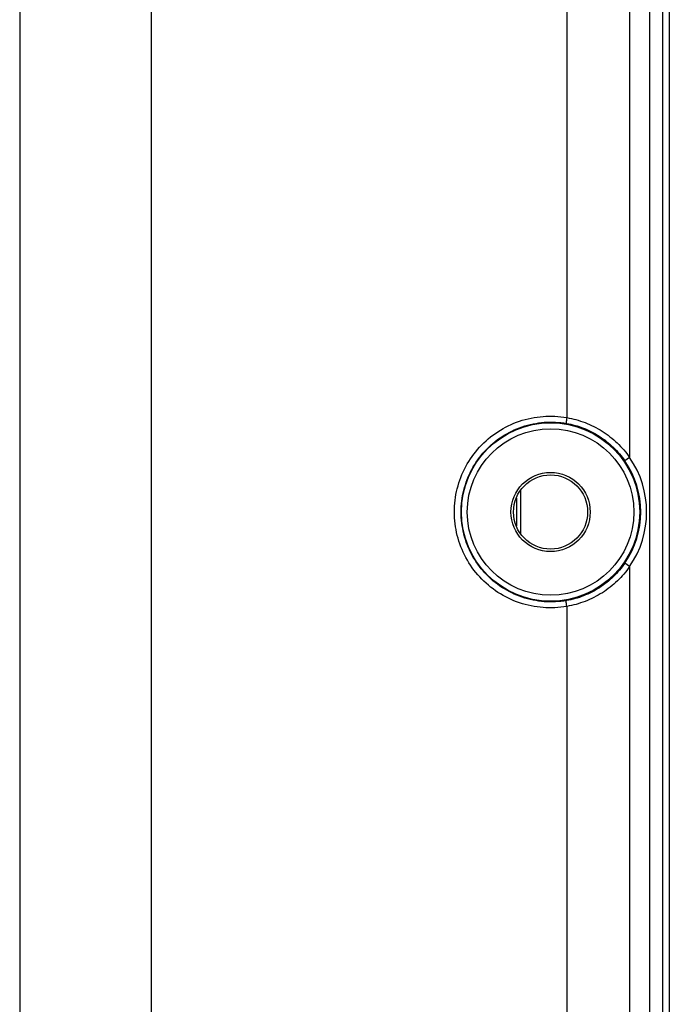
# Model space of a CAD drawing. Units: millimetres. Extents: x 581 to 3064, y 8 to 1759.
# Drawn here: x 1570 to 1626, y 879 to 963 of the extents above; entities that cross this region are included whole.
import ezdxf

# ---------------------------------------------------------------- set-up
doc = ezdxf.new("R2010")
doc.units = ezdxf.units.MM

msp = doc.modelspace()

# ---------------------------------------------------------------- linework, layer by layer
at = {"color": 9}
for p, q in [((1624.09639655193, 812.797444917645), (1624.09639655193, 1030.086139814588)), ((1625.201955171026, 812.7781869728155), (1625.201955171025, 1030.105397756877)), ((1581.390566034358, 1023.417167619392), (1581.390566034358, 819.4664171103014)), ((1570.14043215486, 1022.80132504243), (1570.14043215486, 820.0822596898034)), ((1622.369845308931, 1007.095391552255), (1622.369845308931, 925.8383674252655)), ((1616.981262332422, 1003.682467901942), (1616.981262332423, 929.2512910755784)), ((1622.369845303851, 925.838367420185), (1621.951872479397, 925.5501149783998)), ((1622.369845303851, 916.4975216971301), (1621.951872464157, 916.7857741185937)), ((1622.369845308931, 916.49752169459), (1622.369845308931, 835.7881931799786)), ((1616.981262332423, 913.0845980442772), (1616.981262332423, 839.2011168302913))]:
    msp.add_line(p, q, dxfattribs=at)
for p, q in [((1625.765899239023, 1030.105397523179), (1625.765899239023, 812.7781872090544)), ((1613.032017737491, 923.037540643156), (1613.032017737491, 919.2983484766994)), ((1612.676389404787, 922.342689216885), (1612.676389404787, 919.9931999029704))]:
    msp.add_line(p, q)
for radius in [7.637729096758616, 7.129970436599906]:
    msp.add_circle((1615.597622137709, 921.1679445586576), radius, dxfattribs=at)
for radius in [3.392582232963848, 3.175252970567241]:
    msp.add_circle((1615.597622137709, 921.1679445586576), radius)
for radius in [7.718802686064574, 8.226533680879202]:
    msp.add_arc((1615.597622137709, 921.1679445586576), radius, 325.4081463343941, 34.59185366560588, dxfattribs=at)
for points, start_tangent, end_tangent in [([(1607.360430715154, 921.1679445586576), (1607.606659534842, 923.1630299987005), (1608.33992353058, 925.0556999784628), (1609.523424622027, 926.7195937107339), (1611.085402457838, 928.0425139721858), (1612.932438217568, 928.9398001359554), (1614.950961347958, 929.3510149780639), (1616.981262332423, 929.2512910755784)], (0.0001448325066898006, 0.9999999895117725), (0.9850844869134406, -0.1720713620637767)), ([(1607.940009479839, 921.1679445586576), (1608.171308966235, 923.0408449866712), (1608.85945034378, 924.8163727438405), (1609.96947710011, 926.3764481738274), (1611.433189206127, 927.6163172857223), (1613.163413403948, 928.4576647334068), (1615.055849644448, 928.8443159988894), (1616.963134960546, 928.7515959347755)], (7.276270998806879e-05, 0.999999997352794), (0.9851140293130235, -0.1719021502211645)), ([(1616.981275239191, 929.2512910476361), (1616.948745003666, 929.0096232959461), (1616.942142375019, 928.8279620997837), (1616.963107772759, 928.7514451915459)], (-0.1690724469861195, -0.9856036260435155), (0.9122028825167896, -0.4097388206260914)), ([(1616.981262332423, 929.2512910755784), (1618.550077417593, 928.8195398860707), (1620.015937076744, 928.0841760803019), (1621.30751763202, 927.0757308358126), (1622.369845308931, 925.8383674252655)], (0.985373564189603, -0.1704081541367042), (0.5727707436343086, -0.8197156063151422)), ([(1616.963134960546, 928.7515959347755), (1618.416415240325, 928.3465462832241), (1619.770972124588, 927.6582674223055), (1620.96751101811, 926.711977678509), (1621.951872476857, 925.5501149809401)], (0.9850635389895243, -0.1721912429638452), (0.5676660520166278, -0.8232589224465504)), ([(1616.981262332423, 913.0845980442772), (1614.950624748281, 912.984902226269), (1612.936270737743, 913.3948059073581), (1611.091901786615, 914.2891391569907), (1609.530142001777, 915.6089762020846), (1608.346551109095, 917.2677910054604), (1607.609265812962, 919.1623954128374), (1607.360430715154, 921.1679445586576)], (-0.9850811664768526, -0.172090370017045), (-0.0002954279810372302, 0.9999999563611534)), ([(1616.963134960546, 913.5842931850799), (1615.055628316615, 913.4915899244048), (1613.16664516118, 913.8771278953918), (1611.43817911871, 914.7163204335159), (1609.975042203419, 915.953390394804), (1608.86551929623, 917.5082627206427), (1608.173894132734, 919.284767653023), (1607.940009479839, 921.1679445586576)], (-0.9851123648265779, -0.171911688566506), (-0.0001481342161813651, 0.9999999890281269)), ([(1621.951872476857, 916.7857741363753), (1620.978699801793, 915.6347544882458), (1619.785575923325, 914.6869955040958), (1618.42205385709, 913.9915367891023), (1616.963134960546, 913.5842931850799)], (-0.5676646363251673, -0.8232598986139283), (-0.9850631045786081, -0.1721937281028379)), ([(1622.369845308931, 916.49752169459), (1621.319392293207, 915.2715208937755), (1620.031729072924, 914.2617272793823), (1618.556192792242, 913.5186980496935), (1616.981262332423, 913.0845980442772)], (-0.5727678369551602, -0.8197176373298961), (-0.9853727391639547, -0.1704129247226425)), ([(1616.98126479896, 913.0845980518977), (1616.948732038473, 913.3262901514275), (1616.94213209482, 913.5079601646323), (1616.963105176673, 913.5844588545388)], (-0.1690725356164978, 0.9856036108396763), (0.9125774867164119, 0.4089038159987716))]:
    msp.add_spline(points, degree=3, dxfattribs=dict(at, start_tangent=start_tangent, end_tangent=end_tangent))

doc.saveas('drawing.dxf')
